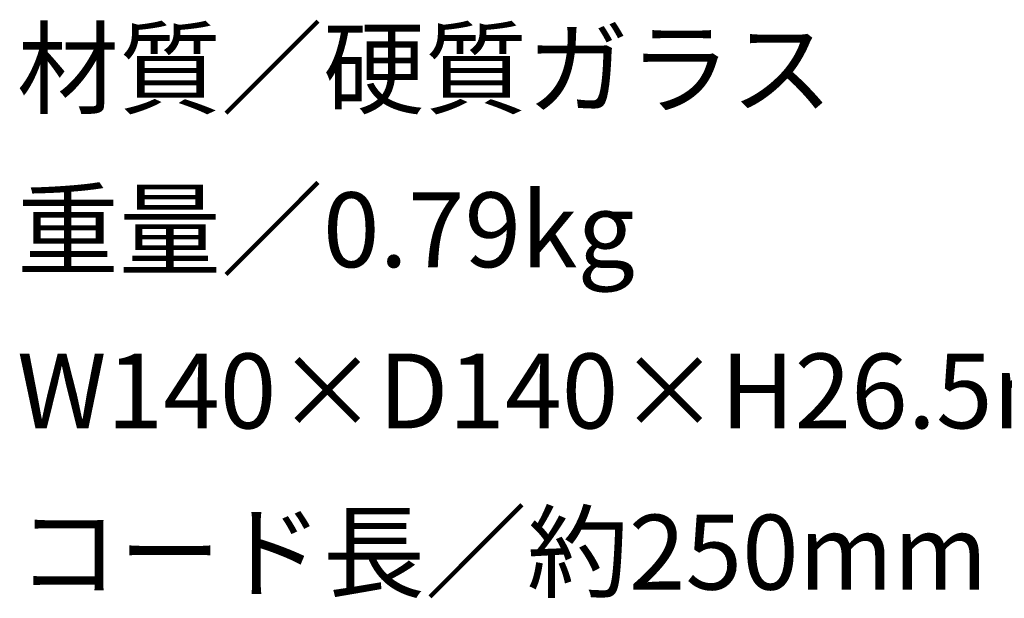
# Model space of a CAD drawing. Extents: x 53 to 243, y -34 to 243.
# Drawn here: x 178 to 210, y -5 to 13 of the extents above; entities that cross this region are included whole.
import ezdxf

# ---------------------------------------------------------------- set-up
doc = ezdxf.new("R2010")
doc.units = 0
doc.layers.add('レイヤー_1', color=160, linetype='Continuous')
doc.styles.add('STD', font='txt')

# ---------------------------------------------------------------- blocks, each defined once
blk = doc.blocks.new('AI9-BLK149')
at = {"layer": 'レイヤー_1', "color": 7, "insert": (-12.869326, 1.231302), "char_height": 2.393849, "attachment_point": 1, "style": 'STD'}
blk.add_mtext('\\fMS Gothic|b0|i0|c128;\\H2.3938;\\C7;材質／硬質ガラス', dxfattribs=at)
blk = doc.blocks.new('AI9-BLK148')
at = {"layer": 'レイヤー_1', "color": 7}
blk.add_blockref('AI9-BLK149', (0, 0), dxfattribs=at)
blk = doc.blocks.new('AI9-BLK147')
at = {"layer": 'レイヤー_1', "color": 7}
blk.add_blockref('AI9-BLK148', (0, 0), dxfattribs=at)
blk = doc.blocks.new('AI9-BLK146')
at = {"layer": 'レイヤー_1', "color": 7, "insert": (-9.651952, 1.231302), "char_height": 2.393849, "attachment_point": 1, "style": 'STD'}
blk.add_mtext('\\fMS Gothic|b0|i0|c128;\\H2.3938;\\C7;重量／0.79kg', dxfattribs=at)
blk = doc.blocks.new('AI9-BLK145')
at = {"layer": 'レイヤー_1', "color": 7}
blk.add_blockref('AI9-BLK146', (0, 0), dxfattribs=at)
blk = doc.blocks.new('AI9-BLK144')
at = {"layer": 'レイヤー_1', "color": 7}
blk.add_blockref('AI9-BLK145', (0, 0), dxfattribs=at)
blk = doc.blocks.new('AI9-BLK143')
at = {"layer": 'レイヤー_1', "color": 7, "insert": (-15.282271, 1.231302), "char_height": 2.393849, "attachment_point": 1, "style": 'STD'}
blk.add_mtext('\\fMS Gothic|b0|i0|c128;\\H2.3938;\\C7;W140×D140×H26.5mm', dxfattribs=at)
blk = doc.blocks.new('AI9-BLK142')
at = {"layer": 'レイヤー_1', "color": 7}
blk.add_blockref('AI9-BLK143', (0, 0), dxfattribs=at)
blk = doc.blocks.new('AI9-BLK141')
at = {"layer": 'レイヤー_1', "color": 7}
blk.add_blockref('AI9-BLK142', (0, 0), dxfattribs=at)
blk = doc.blocks.new('AI9-BLK140')
at = {"layer": 'レイヤー_1', "color": 7, "insert": (-13.673584, 1.231302), "char_height": 2.393849, "attachment_point": 1, "style": 'STD'}
blk.add_mtext('\\fMS Gothic|b0|i0|c128;\\H2.3938;\\C7;コード長／約250mm', dxfattribs=at)
blk = doc.blocks.new('AI9-BLK139')
at = {"layer": 'レイヤー_1', "color": 7}
blk.add_blockref('AI9-BLK140', (0, 0), dxfattribs=at)
blk = doc.blocks.new('AI9-BLK138')
at = {"layer": 'レイヤー_1', "color": 7}
blk.add_blockref('AI9-BLK139', (0, 0), dxfattribs=at)

msp = doc.modelspace()

# ---------------------------------------------------------------- block references
at = {"layer": 'レイヤー_1', "color": 7}
for name, p in [('AI9-BLK147', (191.278, 11.684)), ('AI9-BLK144', (188.061, 6.523)), ('AI9-BLK141', (193.691, 1.363)), ('AI9-BLK138', (192.083, -3.798))]:
    msp.add_blockref(name, p, dxfattribs=at)

doc.saveas('drawing.dxf')
